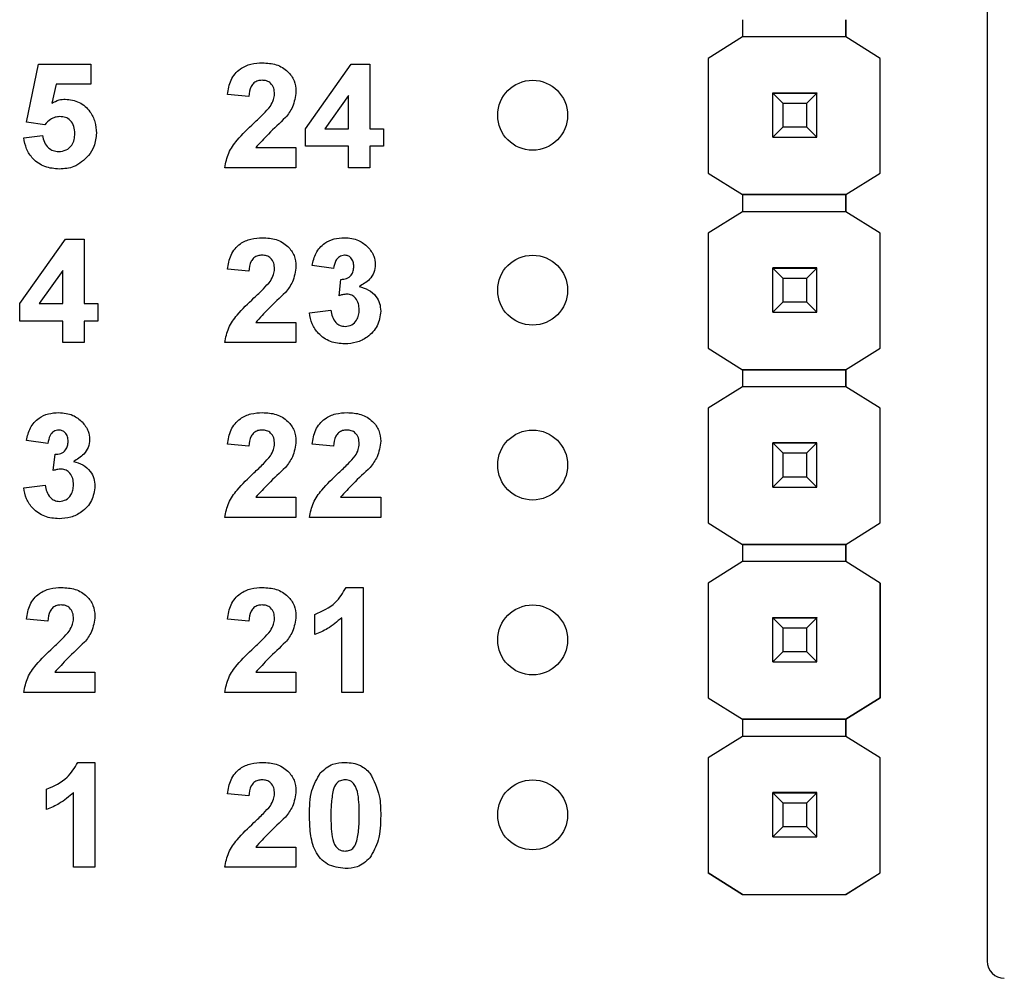
# Model space of a CAD drawing. Units: inches. Extents: x 0.1 to 14.1, y 0.1 to 9.1.
# Drawn here: x 9.3 to 9.9, y 4.6 to 5.1 of the extents above; entities that cross this region are included whole.
import ezdxf

# ---------------------------------------------------------------- set-up
doc = ezdxf.new("R2010")
doc.units = ezdxf.units.IN
doc.header["$LTSCALE"] = 0.833333
doc.header["$MEASUREMENT"] = 0

msp = doc.modelspace()

# ---------------------------------------------------------------- linework, layer by layer
at = {"color": 7, "linetype": 'Continuous', "lineweight": 25}
for p, q in [((9.86053, 5.67775), (9.86053, 4.61044)), ((9.72058, 5.14872), (9.72058, 5.13888)), ((9.77964, 5.14872), (9.77964, 5.14872)), ((9.77964, 5.14872), (9.77964, 5.14872)), ((9.77964, 5.14872), (9.77964, 5.13888)), ((9.77964, 5.13888), (9.77964, 5.14872)), ((9.72058, 5.13888), (9.70095, 5.12657)), ((9.77964, 5.13888), (9.72058, 5.13888)), ((9.79927, 5.12657), (9.77964, 5.13888)), ((9.70095, 5.12657), (9.70095, 5.06102)), ((9.79927, 5.06102), (9.79927, 5.12657)), ((9.79927, 5.12657), (9.79927, 5.12657)), ((9.3109, 5.09012), (9.31782, 5.12332)), ((9.31782, 5.12332), (9.34782, 5.12332)), ((9.34782, 5.12332), (9.34782, 5.11178)), ((9.47051, 5.08636), (9.49676, 5.12332)), ((9.49676, 5.12332), (9.50743, 5.12332)), ((9.50743, 5.12332), (9.50743, 5.08639)), ((9.32787, 5.11178), (9.32547, 5.10091)), ((9.34782, 5.11178), (9.32787, 5.11178)), ((9.4382, 5.10485), (9.4259, 5.10598)), ((9.49513, 5.10531), (9.4817, 5.08639)), ((9.49513, 5.08639), (9.49513, 5.10531)), ((9.73791, 5.10675), (9.73791, 5.10685)), ((9.76311, 5.10675), (9.73791, 5.10675)), ((9.73791, 5.1067), (9.73791, 5.10675)), ((9.74382, 5.10079), (9.73791, 5.1067)), ((9.76311, 5.1067), (9.73791, 5.1067)), ((9.73791, 5.08149), (9.73791, 5.1067)), ((9.73791, 5.1067), (9.73791, 5.1067)), ((9.73791, 5.1067), (9.76311, 5.1067)), ((9.76311, 5.1067), (9.7572, 5.10079)), ((9.76311, 5.10685), (9.76311, 5.10675)), ((9.76311, 5.1067), (9.76311, 5.10675)), ((9.76311, 5.08149), (9.76311, 5.1067)), ((9.76311, 5.1067), (9.76311, 5.1067)), ((9.7572, 5.10079), (9.74382, 5.10079)), ((9.74382, 5.0874), (9.74382, 5.10079)), ((9.7572, 5.10079), (9.7572, 5.0874)), ((9.32152, 5.0887), (9.3109, 5.09012)), ((9.73791, 5.08149), (9.74382, 5.0874)), ((9.74382, 5.0874), (9.7572, 5.0874)), ((9.7572, 5.0874), (9.76311, 5.08149)), ((9.30936, 5.08125), (9.32013, 5.08255)), ((9.47051, 5.07639), (9.47051, 5.08636)), ((9.4817, 5.08639), (9.49513, 5.08639)), ((9.50743, 5.08639), (9.51513, 5.08639)), ((9.51513, 5.08639), (9.51513, 5.07639)), ((9.73791, 5.08149), (9.76311, 5.08149)), ((9.73791, 5.08147), (9.73791, 5.08149)), ((9.76311, 5.08149), (9.76311, 5.08147)), ((9.4421, 5.07562), (9.46513, 5.07562)), ((9.46513, 5.07562), (9.46513, 5.06408)), ((9.49513, 5.07639), (9.47051, 5.07639)), ((9.49513, 5.06408), (9.49513, 5.07639)), ((9.51513, 5.07639), (9.50743, 5.07639)), ((9.50743, 5.07639), (9.50743, 5.06408)), ((9.46513, 5.06408), (9.42436, 5.06408)), ((9.50743, 5.06408), (9.49513, 5.06408)), ((9.70095, 5.06102), (9.72058, 5.04872)), ((9.70095, 5.06102), (9.70095, 5.06102)), ((9.77964, 5.04872), (9.79927, 5.06102)), ((9.79927, 5.06102), (9.79927, 5.06102)), ((9.72058, 5.04872), (9.77964, 5.04872)), ((9.77964, 5.04872), (9.72058, 5.04872)), ((9.72058, 5.04872), (9.72058, 5.04872)), ((9.72058, 5.04872), (9.72058, 5.03888)), ((9.77964, 5.04872), (9.77964, 5.04872)), ((9.77964, 5.04872), (9.77964, 5.04872)), ((9.77964, 5.04872), (9.77964, 5.04872)), ((9.77964, 5.04872), (9.77964, 5.03888)), ((9.77964, 5.03888), (9.77964, 5.04872)), ((9.72058, 5.03888), (9.70095, 5.02657)), ((9.77964, 5.03888), (9.72058, 5.03888)), ((9.79927, 5.02657), (9.77964, 5.03888)), ((9.70095, 5.02657), (9.70095, 4.96084)), ((9.79927, 4.96084), (9.79927, 5.02657)), ((9.79927, 5.02657), (9.79927, 5.02657)), ((9.30705, 4.98636), (9.3333, 5.02332)), ((9.3333, 5.02332), (9.34397, 5.02332)), ((9.34397, 5.02332), (9.34397, 4.98639)), ((9.48666, 5.00639), (9.47436, 5.00812)), ((9.33166, 5.00531), (9.31824, 4.98639)), ((9.33166, 4.98639), (9.33166, 5.00531)), ((9.4382, 5.00485), (9.4259, 5.00598)), ((9.73791, 5.00675), (9.73791, 5.00685)), ((9.76311, 5.00675), (9.73791, 5.00675)), ((9.73791, 5.0067), (9.73791, 5.00675)), ((9.74382, 5.00079), (9.73791, 5.0067)), ((9.76311, 5.0067), (9.73791, 5.0067)), ((9.73791, 4.98149), (9.73791, 5.0067)), ((9.73791, 5.0067), (9.73791, 5.0067)), ((9.73791, 5.0067), (9.76311, 5.0067)), ((9.76311, 5.0067), (9.7572, 5.00079)), ((9.76311, 5.00685), (9.76311, 5.00675)), ((9.76311, 5.0067), (9.76311, 5.00675)), ((9.76311, 4.98149), (9.76311, 5.0067)), ((9.76311, 5.0067), (9.76311, 5.0067)), ((9.48974, 4.99092), (9.49073, 5.00024)), ((9.7572, 5.00079), (9.74382, 5.00079)), ((9.74382, 4.9874), (9.74382, 5.00079)), ((9.7572, 5.00079), (9.7572, 4.9874)), ((9.30705, 4.97639), (9.30705, 4.98636)), ((9.31824, 4.98639), (9.33166, 4.98639)), ((9.34397, 4.98639), (9.35166, 4.98639)), ((9.35166, 4.98639), (9.35166, 4.97639)), ((9.73791, 4.98149), (9.74382, 4.9874)), ((9.74382, 4.9874), (9.7572, 4.9874)), ((9.7572, 4.9874), (9.76311, 4.98149)), ((9.47282, 4.98113), (9.48513, 4.98255)), ((9.73791, 4.98149), (9.76311, 4.98149)), ((9.73791, 4.98147), (9.73791, 4.98149)), ((9.76311, 4.98149), (9.76311, 4.98147)), ((9.33166, 4.97639), (9.30705, 4.97639)), ((9.33166, 4.96408), (9.33166, 4.97639)), ((9.35166, 4.97639), (9.34397, 4.97639)), ((9.34397, 4.97639), (9.34397, 4.96408)), ((9.4421, 4.97562), (9.46513, 4.97562)), ((9.46513, 4.97562), (9.46513, 4.96408)), ((9.34397, 4.96408), (9.33166, 4.96408)), ((9.46513, 4.96408), (9.42436, 4.96408)), ((9.70095, 4.96084), (9.72066, 4.94849)), ((9.70095, 4.96084), (9.70095, 4.96084)), ((9.77956, 4.94849), (9.79927, 4.96084)), ((9.79927, 4.96084), (9.79927, 4.96084)), ((9.72066, 4.94849), (9.72058, 4.94854)), ((9.72058, 4.94854), (9.72058, 4.94854)), ((9.72066, 4.94849), (9.72058, 4.94854)), ((9.72058, 4.94854), (9.72058, 4.93888)), ((9.72066, 4.94849), (9.77956, 4.94849)), ((9.72066, 4.94849), (9.72066, 4.94849)), ((9.77956, 4.94849), (9.72066, 4.94849)), ((9.77964, 4.94854), (9.77956, 4.94849)), ((9.77956, 4.94849), (9.77956, 4.94849)), ((9.77964, 4.94854), (9.77964, 4.94854)), ((9.77964, 4.94854), (9.77964, 4.94854)), ((9.77964, 4.94854), (9.77964, 4.93888)), ((9.77964, 4.93888), (9.77964, 4.94854)), ((9.72058, 4.93888), (9.70095, 4.92657)), ((9.77964, 4.93888), (9.72058, 4.93888)), ((9.79927, 4.92657), (9.77964, 4.93888)), ((9.70095, 4.92657), (9.70095, 4.86102)), ((9.79927, 4.86102), (9.79927, 4.92657)), ((9.79927, 4.92657), (9.79927, 4.92657)), ((9.3232, 4.90639), (9.3109, 4.90812)), ((9.73791, 4.90675), (9.73791, 4.90685)), ((9.76311, 4.90675), (9.73791, 4.90675)), ((9.73791, 4.9067), (9.73791, 4.90675)), ((9.74382, 4.90079), (9.73791, 4.9067)), ((9.76311, 4.9067), (9.73791, 4.9067)), ((9.73791, 4.88149), (9.73791, 4.9067)), ((9.73791, 4.9067), (9.73791, 4.9067)), ((9.73791, 4.9067), (9.76311, 4.9067)), ((9.76311, 4.9067), (9.7572, 4.90079)), ((9.76311, 4.90685), (9.76311, 4.90675)), ((9.76311, 4.9067), (9.76311, 4.90675)), ((9.76311, 4.88149), (9.76311, 4.9067)), ((9.76311, 4.9067), (9.76311, 4.9067)), ((9.4382, 4.90485), (9.4259, 4.90598)), ((9.48666, 4.90485), (9.47436, 4.90598)), ((9.32628, 4.89092), (9.32727, 4.90024)), ((9.7572, 4.90079), (9.74382, 4.90079)), ((9.74382, 4.8874), (9.74382, 4.90079)), ((9.7572, 4.90079), (9.7572, 4.8874)), ((9.73791, 4.88149), (9.74382, 4.8874)), ((9.74382, 4.8874), (9.7572, 4.8874)), ((9.7572, 4.8874), (9.76311, 4.88149)), ((9.30936, 4.88113), (9.32166, 4.88255)), ((9.73791, 4.88149), (9.76311, 4.88149)), ((9.73791, 4.88147), (9.73791, 4.88149)), ((9.76311, 4.88149), (9.76311, 4.88147)), ((9.4421, 4.87562), (9.46513, 4.87562)), ((9.46513, 4.87562), (9.46513, 4.86408)), ((9.49056, 4.87562), (9.51359, 4.87562)), ((9.51359, 4.87562), (9.51359, 4.86408)), ((9.46513, 4.86408), (9.42436, 4.86408)), ((9.51359, 4.86408), (9.47282, 4.86408)), ((9.70095, 4.86102), (9.72058, 4.84872)), ((9.70095, 4.86102), (9.70095, 4.86102)), ((9.77964, 4.84872), (9.79927, 4.86102)), ((9.79927, 4.86102), (9.79927, 4.86102)), ((9.72058, 4.84872), (9.77964, 4.84872)), ((9.77964, 4.84872), (9.72058, 4.84872)), ((9.72058, 4.84872), (9.72058, 4.84872)), ((9.72058, 4.84872), (9.72058, 4.83888)), ((9.77964, 4.84872), (9.77964, 4.84872)), ((9.77964, 4.84872), (9.77964, 4.84872)), ((9.77964, 4.84872), (9.77964, 4.84872)), ((9.77964, 4.84872), (9.77964, 4.83888)), ((9.77964, 4.83888), (9.77964, 4.84872)), ((9.72058, 4.83888), (9.70095, 4.82657)), ((9.77964, 4.83888), (9.72058, 4.83888)), ((9.79927, 4.82657), (9.77964, 4.83888)), ((9.49378, 4.82408), (9.50359, 4.82408)), ((9.50359, 4.82408), (9.50359, 4.76408)), ((9.70095, 4.82657), (9.70095, 4.76102)), ((9.79927, 4.76102), (9.79927, 4.82657)), ((9.79927, 4.82657), (9.79927, 4.82657)), ((9.79927, 4.82657), (9.79927, 4.76102)), ((9.3232, 4.80485), (9.3109, 4.80598)), ((9.4382, 4.80485), (9.4259, 4.80598)), ((9.4759, 4.79716), (9.4759, 4.8087)), ((9.49128, 4.76408), (9.49128, 4.8068)), ((9.73791, 4.80675), (9.73791, 4.80685)), ((9.76311, 4.80675), (9.73791, 4.80675)), ((9.73791, 4.8067), (9.73791, 4.80675)), ((9.74382, 4.80079), (9.73791, 4.8067)), ((9.76311, 4.8067), (9.73791, 4.8067)), ((9.73791, 4.78149), (9.73791, 4.8067)), ((9.73791, 4.8067), (9.73791, 4.8067)), ((9.73791, 4.8067), (9.76311, 4.8067)), ((9.76311, 4.8067), (9.7572, 4.80079)), ((9.76311, 4.80685), (9.76311, 4.80675)), ((9.76311, 4.8067), (9.76311, 4.80675)), ((9.76311, 4.78149), (9.76311, 4.8067)), ((9.76311, 4.8067), (9.76311, 4.8067)), ((9.7572, 4.80079), (9.74382, 4.80079)), ((9.74382, 4.7874), (9.74382, 4.80079)), ((9.7572, 4.80079), (9.7572, 4.7874)), ((9.73791, 4.78149), (9.74382, 4.7874)), ((9.74382, 4.7874), (9.7572, 4.7874)), ((9.7572, 4.7874), (9.76311, 4.78149)), ((9.73791, 4.78149), (9.76311, 4.78149)), ((9.73791, 4.78147), (9.73791, 4.78149)), ((9.76311, 4.78149), (9.76311, 4.78147)), ((9.3271, 4.77562), (9.35013, 4.77562)), ((9.35013, 4.77562), (9.35013, 4.76408)), ((9.4421, 4.77562), (9.46513, 4.77562)), ((9.46513, 4.77562), (9.46513, 4.76408)), ((9.35013, 4.76408), (9.30936, 4.76408)), ((9.46513, 4.76408), (9.42436, 4.76408)), ((9.50359, 4.76408), (9.49128, 4.76408)), ((9.70095, 4.76102), (9.72058, 4.74872)), ((9.70095, 4.76102), (9.70095, 4.76102)), ((9.77964, 4.74872), (9.79927, 4.76102)), ((9.79927, 4.76102), (9.77964, 4.74872)), ((9.79927, 4.76102), (9.79927, 4.76102)), ((9.72058, 4.74872), (9.77964, 4.74872)), ((9.77964, 4.74872), (9.72058, 4.74872)), ((9.72058, 4.74872), (9.72058, 4.74872)), ((9.72058, 4.74872), (9.72058, 4.73888)), ((9.77964, 4.74872), (9.77964, 4.74872)), ((9.77964, 4.74872), (9.77964, 4.74872)), ((9.77964, 4.74872), (9.77964, 4.74872)), ((9.77964, 4.74872), (9.77964, 4.73888)), ((9.77964, 4.73888), (9.77964, 4.74872)), ((9.72058, 4.73888), (9.70095, 4.72657)), ((9.77964, 4.73888), (9.72058, 4.73888)), ((9.79927, 4.72657), (9.77964, 4.73888)), ((9.70095, 4.72657), (9.70095, 4.66084)), ((9.79927, 4.66084), (9.79927, 4.72657)), ((9.79927, 4.66084), (9.79927, 4.72657)), ((9.79927, 4.72657), (9.79927, 4.72657)), ((9.34032, 4.72408), (9.35013, 4.72408)), ((9.35013, 4.72408), (9.35013, 4.66409)), ((9.32243, 4.69716), (9.32243, 4.7087)), ((9.33782, 4.66409), (9.33782, 4.7068)), ((9.4382, 4.70485), (9.4259, 4.70598)), ((9.73791, 4.70675), (9.73791, 4.70685)), ((9.76311, 4.70675), (9.73791, 4.70675)), ((9.73791, 4.7067), (9.73791, 4.70675)), ((9.74382, 4.70079), (9.73791, 4.7067)), ((9.76311, 4.7067), (9.73791, 4.7067)), ((9.73791, 4.68149), (9.73791, 4.7067)), ((9.73791, 4.7067), (9.73791, 4.7067)), ((9.73791, 4.7067), (9.76311, 4.7067)), ((9.76311, 4.7067), (9.7572, 4.70079)), ((9.76311, 4.70685), (9.76311, 4.70675)), ((9.76311, 4.7067), (9.76311, 4.70675)), ((9.76311, 4.68149), (9.76311, 4.7067)), ((9.76311, 4.7067), (9.76311, 4.7067)), ((9.7572, 4.70079), (9.74382, 4.70079)), ((9.74382, 4.6874), (9.74382, 4.70079)), ((9.7572, 4.70079), (9.7572, 4.6874)), ((9.73791, 4.68149), (9.74382, 4.6874)), ((9.74382, 4.6874), (9.7572, 4.6874)), ((9.7572, 4.6874), (9.76311, 4.68149)), ((9.73791, 4.68149), (9.76311, 4.68149)), ((9.73791, 4.68147), (9.73791, 4.68149)), ((9.76311, 4.68149), (9.76311, 4.68147)), ((9.4421, 4.67562), (9.46513, 4.67562)), ((9.46513, 4.67562), (9.46513, 4.66409)), ((9.35013, 4.66409), (9.33782, 4.66409)), ((9.46513, 4.66409), (9.42436, 4.66409)), ((9.70095, 4.66084), (9.72066, 4.64849)), ((9.72058, 4.64854), (9.70095, 4.66084)), ((9.70095, 4.66084), (9.70095, 4.66084)), ((9.77956, 4.64849), (9.79927, 4.66084)), ((9.77964, 4.64854), (9.79927, 4.66084)), ((9.79927, 4.66084), (9.79927, 4.66084)), ((9.72058, 4.64854), (9.72058, 4.64854)), ((9.72066, 4.64849), (9.72058, 4.64854)), ((9.72066, 4.64849), (9.77956, 4.64849)), ((9.72066, 4.64849), (9.72066, 4.64849)), ((9.72066, 4.64849), (9.77956, 4.64849)), ((9.77964, 4.64854), (9.77956, 4.64849)), ((9.77956, 4.64849), (9.77956, 4.64849)), ((9.77964, 4.64854), (9.77964, 4.64854))]:
    msp.add_line(p, q, dxfattribs=at)
for centre in [(9.60051, 5.09408), (9.60051, 4.99408), (9.60051, 4.89408), (9.60051, 4.79408), (9.60051, 4.69408)]:
    msp.add_circle(centre, 0.02, dxfattribs=at)
msp.add_arc((9.87037, 4.61044), 0.00984, 180, 270, dxfattribs=at)
for points, knots in [([(9.4259, 5.10598), (9.42634, 5.1088), (9.42724, 5.1144), (9.43254, 5.12073), (9.43931, 5.12367), (9.44375, 5.12395), (9.44597, 5.12408)], [0, 0, 0, 0, 0.28065, 0.558719, 0.779159, 1, 1, 1, 1]), ([(9.44597, 5.12408), (9.44862, 5.12392), (9.45392, 5.1236), (9.46042, 5.11969), (9.46451, 5.11401), (9.46492, 5.10985), (9.46513, 5.10776)], [0, 0, 0, 0, 0.280687, 0.559943, 0.779892, 1, 1, 1, 1]), ([(9.4457, 5.11408), (9.44486, 5.11403), (9.44319, 5.11392), (9.44093, 5.11266), (9.43868, 5.1097), (9.4384, 5.10685), (9.4382, 5.10485)], [0, 0, 0, 0, 0.187234, 0.374082, 0.560696, 1, 1, 1, 1]), ([(9.45282, 5.10621), (9.45276, 5.10734), (9.45263, 5.1096), (9.45093, 5.11239), (9.44837, 5.11391), (9.44659, 5.11403), (9.4457, 5.11408)], [0, 0, 0, 0, 0.280624, 0.559496, 0.779381, 1, 1, 1, 1]), ([(9.45047, 5.09928), (9.4512, 5.10048), (9.45248, 5.10263), (9.45272, 5.10512), (9.45282, 5.10621)], [0, 0, 0, 0, 0.5601867, 1, 1, 1, 1]), ([(9.46513, 5.10776), (9.46471, 5.10467), (9.46396, 5.09912), (9.4606, 5.09468), (9.45912, 5.09271)], [0, 0, 0, 0, 0.558332, 1, 1, 1, 1]), ([(9.32547, 5.10091), (9.32681, 5.10167), (9.32919, 5.10301), (9.33191, 5.10322), (9.33311, 5.10332)], [0, 0, 0, 0, 0.559966, 1, 1, 1, 1]), ([(9.33311, 5.10332), (9.33587, 5.10296), (9.34139, 5.10225), (9.34729, 5.0968), (9.35047, 5.09037), (9.35075, 5.08604), (9.3509, 5.08387)], [0, 0, 0, 0, 0.2791974, 0.5588276, 0.7791628, 1, 1, 1, 1]), ([(9.44104, 5.08959), (9.4429, 5.0913), (9.44622, 5.09436), (9.44918, 5.09778), (9.45047, 5.09928)], [0, 0, 0, 0, 0.5602615, 1, 1, 1, 1]), ([(9.33003, 5.09332), (9.32909, 5.09323), (9.32722, 5.09307), (9.32417, 5.09155), (9.32252, 5.08978), (9.32152, 5.0887)], [0, 0, 0, 0, 0.280016, 0.560138, 1, 1, 1, 1]), ([(9.33859, 5.08362), (9.33852, 5.08499), (9.33839, 5.08774), (9.33636, 5.09116), (9.33327, 5.09307), (9.33111, 5.09323), (9.33003, 5.09332)], [0, 0, 0, 0, 0.280896, 0.559442, 0.779485, 1, 1, 1, 1]), ([(9.45912, 5.09271), (9.45581, 5.08965), (9.44991, 5.08417), (9.44448, 5.07823), (9.4421, 5.07562)], [0, 0, 0, 0, 0.560785, 1, 1, 1, 1]), ([(9.42436, 5.06408), (9.42494, 5.06696), (9.42612, 5.07271), (9.43228, 5.08133), (9.43772, 5.08645), (9.44104, 5.08959)], [0, 0, 0, 0, 0.279516, 0.559299, 1, 1, 1, 1]), ([(9.32974, 5.06332), (9.32692, 5.06354), (9.3213, 5.06399), (9.31464, 5.06861), (9.31064, 5.07474), (9.30978, 5.07908), (9.30936, 5.08125)], [0, 0, 0, 0, 0.280092, 0.559168, 0.779375, 1, 1, 1, 1]), ([(9.32013, 5.08255), (9.32038, 5.08123), (9.3209, 5.0786), (9.32321, 5.07557), (9.32614, 5.07364), (9.32824, 5.07343), (9.32928, 5.07332)], [0, 0, 0, 0, 0.280334, 0.559945, 0.780025, 1, 1, 1, 1]), ([(9.32928, 5.07332), (9.33075, 5.07348), (9.33369, 5.07382), (9.33696, 5.07662), (9.33842, 5.08016), (9.33853, 5.08246), (9.33859, 5.08362)], [0, 0, 0, 0, 0.279577, 0.558659, 0.778917, 1, 1, 1, 1]), ([(9.3509, 5.08387), (9.35066, 5.08126), (9.35024, 5.07659), (9.34762, 5.07273), (9.34647, 5.07103)], [0, 0, 0, 0, 0.559396, 1, 1, 1, 1]), ([(9.34647, 5.07103), (9.34383, 5.0685), (9.33909, 5.06396), (9.33261, 5.06351), (9.32974, 5.06332)], [0, 0, 0, 0, 0.558215, 1, 1, 1, 1]), ([(9.4259, 5.00598), (9.42634, 5.0088), (9.42724, 5.0144), (9.43254, 5.02073), (9.43931, 5.02367), (9.44375, 5.02395), (9.44597, 5.02408)], [0, 0, 0, 0, 0.280648, 0.558719, 0.779159, 1, 1, 1, 1]), ([(9.44597, 5.02408), (9.44862, 5.02392), (9.45392, 5.0236), (9.46042, 5.01969), (9.46451, 5.01401), (9.46492, 5.00985), (9.46513, 5.00776)], [0, 0, 0, 0, 0.280687, 0.559943, 0.779894, 1, 1, 1, 1]), ([(9.47436, 5.00812), (9.47494, 5.01058), (9.47611, 5.01548), (9.48087, 5.02098), (9.48687, 5.02367), (9.49081, 5.02395), (9.49278, 5.02408)], [0, 0, 0, 0, 0.280653, 0.559159, 0.779462, 1, 1, 1, 1]), ([(9.49278, 5.02408), (9.49564, 5.02386), (9.50075, 5.02345), (9.50462, 5.02014), (9.50632, 5.01869)], [0, 0, 0, 0, 0.55981, 1, 1, 1, 1]), ([(9.4457, 5.01408), (9.44486, 5.01403), (9.44319, 5.01392), (9.44093, 5.01266), (9.43868, 5.0097), (9.4384, 5.00685), (9.4382, 5.00485)], [0, 0, 0, 0, 0.187234, 0.374082, 0.560696, 1, 1, 1, 1]), ([(9.45282, 5.00621), (9.45276, 5.00734), (9.45263, 5.0096), (9.45093, 5.01239), (9.44837, 5.01391), (9.44659, 5.01403), (9.4457, 5.01408)], [0, 0, 0, 0, 0.280618, 0.559496, 0.779381, 1, 1, 1, 1]), ([(9.49283, 5.01408), (9.49182, 5.0139), (9.48979, 5.01354), (9.48734, 5.01056), (9.48692, 5.00797), (9.48666, 5.00639)], [0, 0, 0, 0, 0.278592, 0.558877, 1, 1, 1, 1]), ([(9.4982, 5.00769), (9.49815, 5.00857), (9.49805, 5.01033), (9.4968, 5.01253), (9.49492, 5.01391), (9.49353, 5.01403), (9.49283, 5.01408)], [0, 0, 0, 0, 0.2806148, 0.5600277, 0.7798514, 1, 1, 1, 1]), ([(9.50632, 5.01869), (9.50764, 5.01704), (9.51001, 5.01409), (9.51036, 5.01035), (9.51051, 5.0087)], [0, 0, 0, 0, 0.55964, 1, 1, 1, 1]), ([(9.51051, 5.0087), (9.51035, 5.00716), (9.51002, 5.00407), (9.50682, 4.99936), (9.5034, 4.99733), (9.5013, 4.99609)], [0, 0, 0, 0, 0.279834, 0.559844, 1, 1, 1, 1]), ([(9.45047, 4.99928), (9.4512, 5.00048), (9.45248, 5.00263), (9.45272, 5.00512), (9.45282, 5.00621)], [0, 0, 0, 0, 0.5601867, 1, 1, 1, 1]), ([(9.46513, 5.00776), (9.46471, 5.00467), (9.46396, 4.99912), (9.4606, 4.99468), (9.45912, 4.99271)], [0, 0, 0, 0, 0.558332, 1, 1, 1, 1]), ([(9.49073, 5.00024), (9.49186, 5.00028), (9.49413, 5.00037), (9.49676, 5.00238), (9.49804, 5.00504), (9.49815, 5.00681), (9.4982, 5.00769)], [0, 0, 0, 0, 0.280325, 0.558521, 0.779028, 1, 1, 1, 1]), ([(9.44104, 4.98959), (9.4429, 4.9913), (9.44622, 4.99436), (9.44918, 4.99778), (9.45047, 4.99928)], [0, 0, 0, 0, 0.5602615, 1, 1, 1, 1]), ([(9.45912, 4.99271), (9.45581, 4.98965), (9.44991, 4.98417), (9.44448, 4.97823), (9.4421, 4.97562)], [0, 0, 0, 0, 0.560785, 1, 1, 1, 1]), ([(9.49432, 4.99178), (9.49345, 4.99171), (9.49189, 4.99158), (9.4904, 4.99112), (9.48974, 4.99092)], [0, 0, 0, 0, 0.55967, 1, 1, 1, 1]), ([(9.50128, 4.98282), (9.50122, 4.98401), (9.50109, 4.98638), (9.4995, 4.98936), (9.49713, 4.99143), (9.49526, 4.99166), (9.49432, 4.99178)], [0, 0, 0, 0, 0.280731, 0.560295, 0.78029, 1, 1, 1, 1]), ([(9.5013, 4.99609), (9.50314, 4.99558), (9.50682, 4.99455), (9.51086, 4.99092), (9.51325, 4.98655), (9.51347, 4.98356), (9.51359, 4.98207)], [0, 0, 0, 0, 0.280148, 0.559723, 0.779778, 1, 1, 1, 1]), ([(9.42436, 4.96408), (9.42494, 4.96696), (9.42612, 4.97271), (9.43228, 4.98133), (9.43772, 4.98645), (9.44104, 4.98959)], [0, 0, 0, 0, 0.279516, 0.559299, 1, 1, 1, 1]), ([(9.493, 4.96332), (9.49021, 4.96356), (9.48464, 4.96404), (9.47807, 4.96864), (9.47402, 4.97467), (9.47322, 4.97897), (9.47282, 4.98113)], [0, 0, 0, 0, 0.280014, 0.559369, 0.779553, 1, 1, 1, 1]), ([(9.48513, 4.98255), (9.48533, 4.98129), (9.48574, 4.97879), (9.48755, 4.97568), (9.49024, 4.97364), (9.49224, 4.97342), (9.49324, 4.97332)], [0, 0, 0, 0, 0.280729, 0.560372, 0.780267, 1, 1, 1, 1]), ([(9.51359, 4.98207), (9.51319, 4.97916), (9.51239, 4.97334), (9.50656, 4.96724), (9.49985, 4.96379), (9.49528, 4.96347), (9.493, 4.96332)], [0, 0, 0, 0, 0.2790529, 0.5587614, 0.7792372, 1, 1, 1, 1]), ([(9.49324, 4.97332), (9.49455, 4.9735), (9.49716, 4.97387), (9.49982, 4.97663), (9.50112, 4.97974), (9.50123, 4.9818), (9.50128, 4.98282)], [0, 0, 0, 0, 0.278835, 0.558288, 0.778831, 1, 1, 1, 1]), ([(9.3109, 4.90812), (9.31148, 4.91058), (9.31265, 4.91548), (9.31741, 4.92098), (9.32341, 4.92367), (9.32735, 4.92395), (9.32932, 4.92408)], [0, 0, 0, 0, 0.2806533, 0.5591572, 0.779462, 1, 1, 1, 1]), ([(9.32932, 4.92408), (9.33218, 4.92386), (9.33729, 4.92345), (9.34115, 4.92014), (9.34285, 4.91869)], [0, 0, 0, 0, 0.559813, 1, 1, 1, 1]), ([(9.4259, 4.90598), (9.42634, 4.9088), (9.42724, 4.9144), (9.43254, 4.92073), (9.43931, 4.92367), (9.44375, 4.92395), (9.44597, 4.92408)], [0, 0, 0, 0, 0.2806478, 0.5587177, 0.7791592, 1, 1, 1, 1]), ([(9.44597, 4.92408), (9.44862, 4.92392), (9.45392, 4.9236), (9.46042, 4.91969), (9.46451, 4.91401), (9.46492, 4.90985), (9.46513, 4.90776)], [0, 0, 0, 0, 0.280687, 0.559943, 0.779894, 1, 1, 1, 1]), ([(9.47436, 4.90598), (9.47481, 4.9088), (9.4757, 4.9144), (9.481, 4.92073), (9.48777, 4.92367), (9.49221, 4.92395), (9.49443, 4.92408)], [0, 0, 0, 0, 0.2806478, 0.5587177, 0.7791592, 1, 1, 1, 1]), ([(9.49443, 4.92408), (9.49708, 4.92392), (9.50238, 4.9236), (9.50888, 4.91969), (9.51297, 4.91401), (9.51338, 4.90985), (9.51359, 4.90776)], [0, 0, 0, 0, 0.280687, 0.559943, 0.779894, 1, 1, 1, 1]), ([(9.34285, 4.91869), (9.34418, 4.91704), (9.34655, 4.91409), (9.3469, 4.91035), (9.34705, 4.9087)], [0, 0, 0, 0, 0.559637, 1, 1, 1, 1]), ([(9.32937, 4.91408), (9.32836, 4.9139), (9.32632, 4.91354), (9.32388, 4.91056), (9.32346, 4.90797), (9.3232, 4.90639)], [0, 0, 0, 0, 0.278586, 0.558877, 1, 1, 1, 1]), ([(9.33474, 4.90769), (9.33469, 4.90857), (9.33459, 4.91033), (9.33334, 4.91253), (9.33145, 4.91391), (9.33006, 4.91403), (9.32937, 4.91408)], [0, 0, 0, 0, 0.280616, 0.560028, 0.779852, 1, 1, 1, 1]), ([(9.4457, 4.91408), (9.44486, 4.91403), (9.44319, 4.91392), (9.44093, 4.91266), (9.43868, 4.9097), (9.4384, 4.90685), (9.4382, 4.90485)], [0, 0, 0, 0, 0.187235, 0.374085, 0.560695, 1, 1, 1, 1]), ([(9.45282, 4.90621), (9.45276, 4.90734), (9.45263, 4.9096), (9.45093, 4.91239), (9.44837, 4.91391), (9.44659, 4.91403), (9.4457, 4.91408)], [0, 0, 0, 0, 0.280618, 0.559496, 0.779381, 1, 1, 1, 1]), ([(9.49416, 4.91408), (9.49333, 4.91403), (9.49165, 4.91392), (9.48939, 4.91266), (9.48715, 4.9097), (9.48686, 4.90685), (9.48666, 4.90485)], [0, 0, 0, 0, 0.1872394, 0.3740889, 0.5606979, 1, 1, 1, 1]), ([(9.50128, 4.90621), (9.50122, 4.90734), (9.5011, 4.9096), (9.49939, 4.91239), (9.49683, 4.91391), (9.49505, 4.91403), (9.49416, 4.91408)], [0, 0, 0, 0, 0.280618, 0.559496, 0.779381, 1, 1, 1, 1]), ([(9.32727, 4.90024), (9.3284, 4.90028), (9.33067, 4.90037), (9.3333, 4.90238), (9.33458, 4.90504), (9.33469, 4.90681), (9.33474, 4.90769)], [0, 0, 0, 0, 0.280325, 0.558521, 0.779027, 1, 1, 1, 1]), ([(9.34705, 4.9087), (9.34688, 4.90716), (9.34656, 4.90407), (9.34336, 4.89936), (9.33993, 4.89733), (9.33784, 4.89609)], [0, 0, 0, 0, 0.279834, 0.559848, 1, 1, 1, 1]), ([(9.46513, 4.90776), (9.46471, 4.90467), (9.46396, 4.89912), (9.4606, 4.89468), (9.45912, 4.89271)], [0, 0, 0, 0, 0.558332, 1, 1, 1, 1]), ([(9.51359, 4.90776), (9.51317, 4.90467), (9.51242, 4.89912), (9.50906, 4.89468), (9.50758, 4.89271)], [0, 0, 0, 0, 0.558332, 1, 1, 1, 1]), ([(9.45047, 4.89928), (9.4512, 4.90048), (9.45248, 4.90263), (9.45272, 4.90512), (9.45282, 4.90621)], [0, 0, 0, 0, 0.5601867, 1, 1, 1, 1]), ([(9.49894, 4.89928), (9.49966, 4.90048), (9.50094, 4.90263), (9.50118, 4.90512), (9.50128, 4.90621)], [0, 0, 0, 0, 0.560184, 1, 1, 1, 1]), ([(9.33784, 4.89609), (9.33968, 4.89558), (9.34336, 4.89455), (9.3474, 4.89092), (9.34978, 4.88655), (9.35001, 4.88356), (9.35013, 4.88207)], [0, 0, 0, 0, 0.280151, 0.559723, 0.779779, 1, 1, 1, 1]), ([(9.44104, 4.88959), (9.4429, 4.8913), (9.44622, 4.89436), (9.44918, 4.89778), (9.45047, 4.89928)], [0, 0, 0, 0, 0.560263, 1, 1, 1, 1]), ([(9.4895, 4.88959), (9.49136, 4.8913), (9.49468, 4.89436), (9.49764, 4.89778), (9.49894, 4.89928)], [0, 0, 0, 0, 0.560261, 1, 1, 1, 1]), ([(9.33086, 4.89178), (9.32999, 4.89171), (9.32843, 4.89158), (9.32694, 4.89112), (9.32628, 4.89092)], [0, 0, 0, 0, 0.559685, 1, 1, 1, 1]), ([(9.33782, 4.88282), (9.33775, 4.88401), (9.33763, 4.88638), (9.33604, 4.88936), (9.33366, 4.89143), (9.33179, 4.89166), (9.33086, 4.89178)], [0, 0, 0, 0, 0.280737, 0.5603, 0.780295, 1, 1, 1, 1]), ([(9.45912, 4.89271), (9.45581, 4.88965), (9.44991, 4.88417), (9.44448, 4.87823), (9.4421, 4.87562)], [0, 0, 0, 0, 0.560785, 1, 1, 1, 1]), ([(9.50758, 4.89271), (9.50427, 4.88965), (9.49837, 4.88417), (9.49294, 4.87823), (9.49056, 4.87562)], [0, 0, 0, 0, 0.560785, 1, 1, 1, 1]), ([(9.42436, 4.86408), (9.42494, 4.86696), (9.42612, 4.87271), (9.43228, 4.88133), (9.43772, 4.88645), (9.44104, 4.88959)], [0, 0, 0, 0, 0.2795166, 0.5592997, 1, 1, 1, 1]), ([(9.47282, 4.86408), (9.4734, 4.86696), (9.47458, 4.87271), (9.48075, 4.88133), (9.48618, 4.88645), (9.4895, 4.88959)], [0, 0, 0, 0, 0.279517, 0.559299, 1, 1, 1, 1]), ([(9.32954, 4.86332), (9.32675, 4.86356), (9.32118, 4.86404), (9.31461, 4.86864), (9.31056, 4.87467), (9.30976, 4.87897), (9.30936, 4.88113)], [0, 0, 0, 0, 0.280014, 0.55937, 0.779555, 1, 1, 1, 1]), ([(9.32166, 4.88255), (9.32187, 4.88129), (9.32228, 4.87879), (9.32409, 4.87568), (9.32678, 4.87364), (9.32878, 4.87342), (9.32978, 4.87332)], [0, 0, 0, 0, 0.280728, 0.560367, 0.780264, 1, 1, 1, 1]), ([(9.35013, 4.88207), (9.34973, 4.87916), (9.34893, 4.87334), (9.3431, 4.86724), (9.33639, 4.86379), (9.33182, 4.86347), (9.32954, 4.86332)], [0, 0, 0, 0, 0.279054, 0.558763, 0.779239, 1, 1, 1, 1]), ([(9.32978, 4.87332), (9.33108, 4.8735), (9.3337, 4.87387), (9.33636, 4.87663), (9.33766, 4.87974), (9.33777, 4.8818), (9.33782, 4.88282)], [0, 0, 0, 0, 0.278837, 0.558285, 0.778835, 1, 1, 1, 1]), ([(9.3109, 4.80598), (9.31134, 4.8088), (9.31224, 4.8144), (9.31754, 4.82073), (9.32431, 4.82367), (9.32875, 4.82395), (9.33097, 4.82408)], [0, 0, 0, 0, 0.2806478, 0.5587177, 0.7791592, 1, 1, 1, 1]), ([(9.33097, 4.82408), (9.33362, 4.82392), (9.33892, 4.8236), (9.34542, 4.81969), (9.34951, 4.81401), (9.34992, 4.80985), (9.35013, 4.80776)], [0, 0, 0, 0, 0.280687, 0.559943, 0.779894, 1, 1, 1, 1]), ([(9.4259, 4.80598), (9.42634, 4.8088), (9.42724, 4.8144), (9.43254, 4.82073), (9.43931, 4.82367), (9.44375, 4.82395), (9.44597, 4.82408)], [0, 0, 0, 0, 0.2806478, 0.5587177, 0.7791592, 1, 1, 1, 1]), ([(9.44597, 4.82408), (9.44862, 4.82392), (9.45392, 4.8236), (9.46042, 4.81969), (9.46451, 4.81401), (9.46492, 4.80985), (9.46513, 4.80776)], [0, 0, 0, 0, 0.280687, 0.559943, 0.779894, 1, 1, 1, 1]), ([(9.4759, 4.8087), (9.48015, 4.81058), (9.48773, 4.81392), (9.49193, 4.82099), (9.49378, 4.82408)], [0, 0, 0, 0, 0.561301, 1, 1, 1, 1]), ([(9.3307, 4.81408), (9.32986, 4.81403), (9.32819, 4.81392), (9.32593, 4.81266), (9.32368, 4.8097), (9.3234, 4.80685), (9.3232, 4.80485)], [0, 0, 0, 0, 0.187235, 0.374083, 0.560694, 1, 1, 1, 1]), ([(9.33782, 4.80621), (9.33776, 4.80734), (9.33763, 4.8096), (9.33593, 4.81239), (9.33337, 4.81391), (9.33159, 4.81403), (9.3307, 4.81408)], [0, 0, 0, 0, 0.280616, 0.559493, 0.779383, 1, 1, 1, 1]), ([(9.4457, 4.81408), (9.44486, 4.81403), (9.44319, 4.81392), (9.44093, 4.81266), (9.43868, 4.8097), (9.4384, 4.80685), (9.4382, 4.80485)], [0, 0, 0, 0, 0.187235, 0.374083, 0.560694, 1, 1, 1, 1]), ([(9.45282, 4.80621), (9.45276, 4.80734), (9.45263, 4.8096), (9.45093, 4.81239), (9.44837, 4.81391), (9.44659, 4.81403), (9.4457, 4.81408)], [0, 0, 0, 0, 0.280618, 0.559496, 0.779382, 1, 1, 1, 1]), ([(9.33547, 4.79928), (9.3362, 4.80048), (9.33748, 4.80263), (9.33772, 4.80512), (9.33782, 4.80621)], [0, 0, 0, 0, 0.5601867, 1, 1, 1, 1]), ([(9.35013, 4.80776), (9.34971, 4.80467), (9.34896, 4.79912), (9.3456, 4.79468), (9.34412, 4.79271)], [0, 0, 0, 0, 0.55833, 1, 1, 1, 1]), ([(9.45047, 4.79928), (9.4512, 4.80048), (9.45248, 4.80263), (9.45272, 4.80512), (9.45282, 4.80621)], [0, 0, 0, 0, 0.5601867, 1, 1, 1, 1]), ([(9.46513, 4.80776), (9.46471, 4.80467), (9.46396, 4.79912), (9.4606, 4.79468), (9.45912, 4.79271)], [0, 0, 0, 0, 0.55833, 1, 1, 1, 1]), ([(9.49128, 4.8068), (9.48869, 4.80453), (9.48408, 4.80048), (9.4784, 4.79818), (9.4759, 4.79716)], [0, 0, 0, 0, 0.5597261, 1, 1, 1, 1]), ([(9.32604, 4.78959), (9.3279, 4.7913), (9.33122, 4.79436), (9.33418, 4.79778), (9.33547, 4.79928)], [0, 0, 0, 0, 0.560263, 1, 1, 1, 1]), ([(9.44104, 4.78959), (9.4429, 4.7913), (9.44622, 4.79436), (9.44918, 4.79778), (9.45047, 4.79928)], [0, 0, 0, 0, 0.560263, 1, 1, 1, 1]), ([(9.30936, 4.76408), (9.30994, 4.76696), (9.31112, 4.77271), (9.31728, 4.78133), (9.32272, 4.78645), (9.32604, 4.78959)], [0, 0, 0, 0, 0.279515, 0.559298, 1, 1, 1, 1]), ([(9.34412, 4.79271), (9.34081, 4.78965), (9.33491, 4.78417), (9.32948, 4.77823), (9.3271, 4.77562)], [0, 0, 0, 0, 0.560784, 1, 1, 1, 1]), ([(9.42436, 4.76408), (9.42494, 4.76696), (9.42612, 4.77271), (9.43228, 4.78133), (9.43772, 4.78645), (9.44104, 4.78959)], [0, 0, 0, 0, 0.279515, 0.559298, 1, 1, 1, 1]), ([(9.45912, 4.79271), (9.45581, 4.78965), (9.44991, 4.78417), (9.44448, 4.77823), (9.4421, 4.77562)], [0, 0, 0, 0, 0.560784, 1, 1, 1, 1]), ([(9.32243, 4.7087), (9.32669, 4.71058), (9.33426, 4.71392), (9.33847, 4.72099), (9.34032, 4.72408)], [0, 0, 0, 0, 0.561304, 1, 1, 1, 1]), ([(9.4259, 4.70598), (9.42634, 4.7088), (9.42724, 4.7144), (9.43254, 4.72073), (9.43931, 4.72367), (9.44375, 4.72395), (9.44597, 4.72408)], [0, 0, 0, 0, 0.280652, 0.558721, 0.77916, 1, 1, 1, 1]), ([(9.44597, 4.72408), (9.44862, 4.72392), (9.45392, 4.7236), (9.46042, 4.71969), (9.46451, 4.71401), (9.46492, 4.70985), (9.46513, 4.70776)], [0, 0, 0, 0, 0.280687, 0.559943, 0.779892, 1, 1, 1, 1]), ([(9.47898, 4.71799), (9.48128, 4.72001), (9.48539, 4.72363), (9.49081, 4.72394), (9.4932, 4.72408)], [0, 0, 0, 0, 0.558028, 1, 1, 1, 1]), ([(9.4932, 4.72408), (9.49628, 4.72382), (9.50177, 4.72336), (9.50572, 4.71958), (9.50746, 4.71792)], [0, 0, 0, 0, 0.559765, 1, 1, 1, 1]), ([(9.47282, 4.6938), (9.47288, 4.69863), (9.47298, 4.70723), (9.47715, 4.71471), (9.47898, 4.71799)], [0, 0, 0, 0, 0.561496, 1, 1, 1, 1]), ([(9.50746, 4.71792), (9.50962, 4.71365), (9.51349, 4.706), (9.51356, 4.69746), (9.51359, 4.69368)], [0, 0, 0, 0, 0.557426, 1, 1, 1, 1]), ([(9.4457, 4.71408), (9.44486, 4.71403), (9.44319, 4.71392), (9.44093, 4.71266), (9.43868, 4.7097), (9.4384, 4.70685), (9.4382, 4.70485)], [0, 0, 0, 0, 0.187236, 0.374081, 0.560695, 1, 1, 1, 1]), ([(9.45282, 4.70621), (9.45276, 4.70734), (9.45263, 4.7096), (9.45093, 4.71239), (9.44837, 4.71391), (9.44659, 4.71403), (9.4457, 4.71408)], [0, 0, 0, 0, 0.280628, 0.559499, 0.779383, 1, 1, 1, 1]), ([(9.4932, 4.71408), (9.49229, 4.71399), (9.49047, 4.71379), (9.48768, 4.71183), (9.48689, 4.70957), (9.48641, 4.7082)], [0, 0, 0, 0, 0.280294, 0.560021, 1, 1, 1, 1]), ([(9.50128, 4.69368), (9.50128, 4.69772), (9.50127, 4.70378), (9.49941, 4.71085), (9.49627, 4.71374), (9.49423, 4.71397), (9.4932, 4.71408)], [0, 0, 0, 0, 0.501647, 0.751184, 0.875365, 1, 1, 1, 1]), ([(9.33782, 4.7068), (9.33523, 4.70453), (9.33061, 4.70048), (9.32493, 4.69818), (9.32243, 4.69716)], [0, 0, 0, 0, 0.559725, 1, 1, 1, 1]), ([(9.45047, 4.69928), (9.4512, 4.70048), (9.45248, 4.70263), (9.45272, 4.70512), (9.45282, 4.70621)], [0, 0, 0, 0, 0.560192, 1, 1, 1, 1]), ([(9.46513, 4.70776), (9.46471, 4.70467), (9.46396, 4.69912), (9.4606, 4.69468), (9.45912, 4.69271)], [0, 0, 0, 0, 0.55833, 1, 1, 1, 1]), ([(9.48641, 4.7082), (9.48595, 4.70551), (9.48512, 4.7007), (9.48512, 4.69582), (9.48513, 4.69368)], [0, 0, 0, 0, 0.559536, 1, 1, 1, 1]), ([(9.44104, 4.68959), (9.4429, 4.6913), (9.44622, 4.69436), (9.44918, 4.69778), (9.45047, 4.69928)], [0, 0, 0, 0, 0.560263, 1, 1, 1, 1]), ([(9.45912, 4.69271), (9.45581, 4.68965), (9.44991, 4.68417), (9.44448, 4.67823), (9.4421, 4.67562)], [0, 0, 0, 0, 0.560784, 1, 1, 1, 1]), ([(9.4932, 4.66332), (9.4897, 4.66377), (9.48444, 4.66445), (9.479, 4.66898), (9.47506, 4.67476), (9.47313, 4.68342), (9.47292, 4.69034), (9.47282, 4.6938)], [0, 0, 0, 0, 0.248313, 0.373564, 0.498719, 0.748959, 1, 1, 1, 1]), ([(9.48513, 4.69368), (9.48513, 4.68964), (9.48514, 4.68359), (9.48699, 4.67652), (9.49014, 4.67365), (9.49218, 4.67343), (9.4932, 4.67332)], [0, 0, 0, 0, 0.501685, 0.751274, 0.875338, 1, 1, 1, 1]), ([(9.49999, 4.67921), (9.50046, 4.68189), (9.50128, 4.68668), (9.50128, 4.69154), (9.50128, 4.69368)], [0, 0, 0, 0, 0.5595418, 1, 1, 1, 1]), ([(9.51359, 4.69368), (9.51353, 4.68883), (9.51343, 4.6802), (9.50925, 4.6727), (9.50742, 4.66941)], [0, 0, 0, 0, 0.561519, 1, 1, 1, 1]), ([(9.42436, 4.66409), (9.42494, 4.66696), (9.42612, 4.67271), (9.43228, 4.68133), (9.43772, 4.68645), (9.44104, 4.68959)], [0, 0, 0, 0, 0.279515, 0.559298, 1, 1, 1, 1]), ([(9.4932, 4.67332), (9.49411, 4.67341), (9.49593, 4.6736), (9.49873, 4.67558), (9.49951, 4.67783), (9.49999, 4.67921)], [0, 0, 0, 0, 0.28034, 0.560022, 1, 1, 1, 1]), ([(9.50742, 4.66941), (9.50513, 4.66739), (9.50102, 4.66377), (9.4956, 4.66346), (9.4932, 4.66332)], [0, 0, 0, 0, 0.5580326, 1, 1, 1, 1])]:
    msp.add_open_spline(points, degree=3, knots=knots, dxfattribs=at)

doc.saveas('drawing.dxf')
